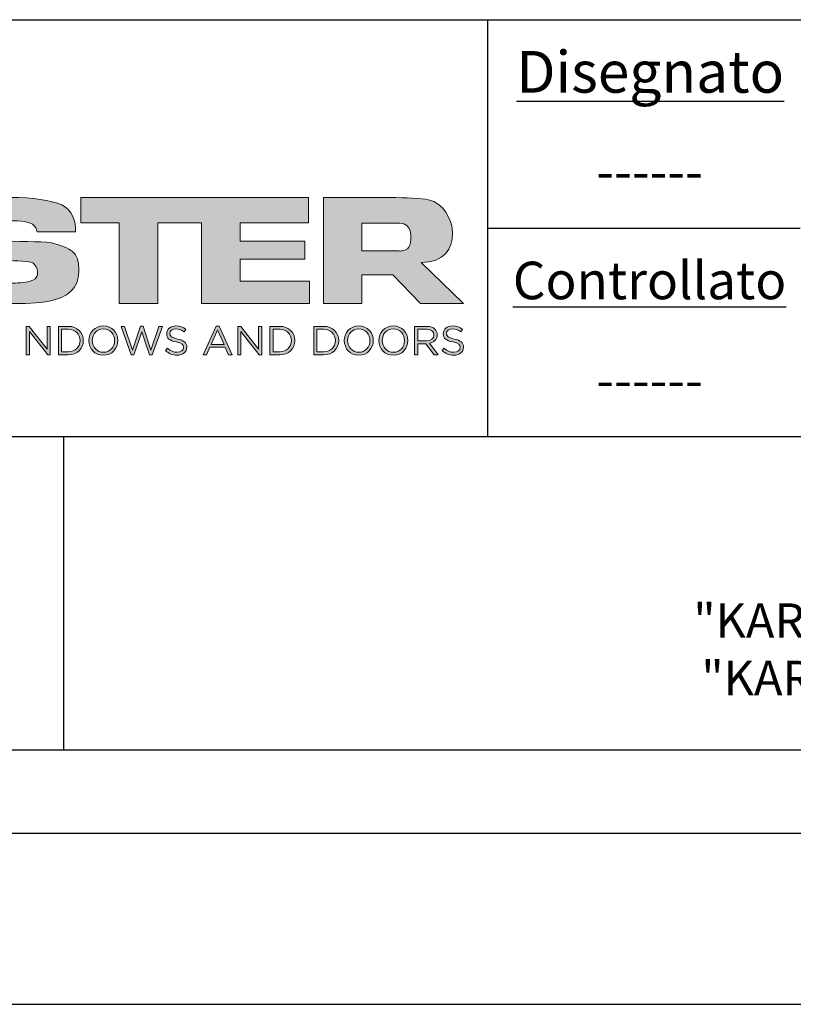
# Model space of a CAD drawing. Units: millimetres. Extents: x 0 to 420, y -10 to 297.
# Drawn here: x 248 to 286, y 0 to 47 of the extents above; entities that cross this region are included whole.
import ezdxf

# ---------------------------------------------------------------- set-up
doc = ezdxf.new("R2010")
doc.units = ezdxf.units.MM
doc.header["$LTSCALE"] = 23.1
doc.layers.get('0').update_dxf_attribs({"linetype": 'CONTINUOUS'})
doc.layers.add('blu_bianco', color=255, linetype='CONTINUOUS')
doc.styles.add('DAVIDE', font='arial.ttf', dxfattribs={"height": 2.5})

# ---------------------------------------------------------------- blocks, each defined once
blk = doc.blocks.new('nuovologoMaster_bianco_schede_archiviodwg')
at = {"layer": 'blu_bianco'}
h = blk.add_hatch(color=256, dxfattribs=at)
h.dxf.hatch_style = 1
edge = h.paths.add_edge_path()
edge.add_spline(control_points=[(13.624, 16.074), (13.425, 16.293), (13.17, 16.376), (12.726, 16.523), (12.285, 16.672), (11.305, 16.598), (10.275, 16.67), (9.132, 16.749), (9.348, 17.274), (9.484, 17.431), (9.667, 17.641), (10.199, 17.621), (10.471, 17.626), (11.792, 17.653), (11.792, 17.326), (11.851, 17.102), (11.851, 17.102), (13.694, 17.102), (13.694, 17.102), (13.731, 17.597), (13.546, 18.148), (13.037, 18.384), (12.531, 18.621), (11.591, 18.742), (10.625, 18.742), (9.837, 18.742), (8.836, 18.662), (8.381, 18.535), (7.56, 18.308), (7.409, 17.542), (7.409, 17.287), (7.409, 16.897), (7.355, 16.433), (7.768, 16.131), (8.343, 15.771), (9.239, 15.752), (10.264, 15.723), (10.896, 15.705), (11.471, 15.707), (11.643, 15.604), (11.886, 15.478), (12.033, 14.932), (11.643, 14.774), (11.34, 14.658), (11.023, 14.642), (10.69, 14.642), (10.243, 14.642), (9.65, 14.674), (9.408, 14.876), (9.261, 15), (9.23, 15.035), (9.182, 15.273), (9.182, 15.273), (7.361, 15.273), (7.361, 15.273), (7.361, 15.273), (5.977, 18.739), (5.977, 18.739), (5.977, 18.739), (3.491, 18.739), (3.491, 18.739), (3.491, 18.739), (1.876, 14.979), (1.876, 14.979), (1.876, 14.979), (1.876, 18.739), (1.876, 18.739), (1.876, 18.739), (0.159, 18.739), (0.159, 18.739), (0.159, 18.739), (-2.313, 16.247), (-2.313, 16.247), (-2.313, 16.247), (-2.328, 18.739), (-2.328, 18.739), (-2.328, 18.739), (-4.096, 18.739), (-4.096, 18.739), (-4.096, 18.739), (-9.044, 13.666), (-9.044, 13.666), (-9.044, 13.666), (-7.172, 13.666), (-7.172, 13.666), (-7.172, 13.666), (-4.096, 16.785), (-4.096, 16.785), (-4.096, 16.785), (-4.096, 13.666), (-4.096, 13.666), (-4.096, 13.666), (-2.968, 13.666), (-2.968, 13.666), (-2.968, 13.666), (0.159, 16.785), (0.159, 16.785), (0.159, 16.785), (0.159, 13.666), (0.159, 13.666), (0.159, 13.666), (1.313, 13.666), (1.313, 13.666), (1.313, 13.666), (1.876, 13.666), (1.876, 13.666), (1.876, 13.666), (3.235, 13.666), (3.235, 13.666), (3.235, 13.666), (3.58, 14.512), (3.58, 14.512), (3.58, 14.512), (5.881, 14.512), (5.881, 14.512), (5.881, 14.512), (6.22, 13.666), (6.22, 13.666), (6.22, 13.666), (9.579, 13.661), (10.763, 13.663), (11.496, 13.663), (12.143, 13.69), (12.624, 13.827), (13.106, 13.967), (13.268, 14.047), (13.537, 14.316), (13.805, 14.585), (13.85, 14.963), (13.85, 15.283), (13.85, 15.554), (13.828, 15.854), (13.624, 16.074)], knot_values=[0, 0, 0, 0, 1, 1, 1, 2, 2, 2, 3, 3, 3, 4, 4, 4, 5, 5, 5, 6, 6, 6, 7, 7, 7, 8, 8, 8, 9, 9, 9, 10, 10, 10, 11, 11, 11, 12, 12, 12, 13, 13, 13, 14, 14, 14, 15, 15, 15, 16, 16, 16, 17, 17, 17, 18, 18, 18, 19, 19, 19, 20, 20, 20, 21, 21, 21, 22, 22, 22, 23, 23, 23, 24, 24, 24, 25, 25, 25, 26, 26, 26, 27, 27, 27, 28, 28, 28, 29, 29, 29, 30, 30, 30, 31, 31, 31, 32, 32, 32, 33, 33, 33, 34, 34, 34, 35, 35, 35, 36, 36, 36, 37, 37, 37, 38, 38, 38, 39, 39, 39, 40, 40, 40, 41, 41, 41, 42, 42, 42, 43, 43, 43, 44, 44, 44, 44], degree=3, periodic=0)
h.paths.add_polyline_path([(3.899, 15.398), (4.705, 17.595), (5.525, 15.398)], flags=16)
h = blk.add_hatch(color=256, dxfattribs=at)
h.dxf.hatch_style = 1
h.paths.add_polyline_path([(15.784, 13.666), (15.784, 17.534), (13.944, 17.534), (13.944, 18.74), (19.732, 18.74), (20.057, 18.74), (24.867, 18.74), (24.867, 17.534), (21.586, 17.534), (21.586, 16.654), (24.687, 16.654), (24.687, 15.793), (21.586, 15.793), (21.586, 14.733), (24.907, 14.733), (24.907, 13.666), (19.732, 13.666), (19.732, 17.534), (17.644, 17.534), (17.644, 13.666)])
h = blk.add_hatch(color=256, dxfattribs=at)
h.dxf.hatch_style = 1
edge = h.paths.add_edge_path()
edge.add_spline(control_points=[(30.269, 15.633), (32.438, 15.603), (31.995, 18.359), (30.622, 18.627), (30.262, 18.709), (29.556, 18.74), (28.759, 18.74), (28.759, 18.74), (25.587, 18.74), (25.587, 18.74), (25.587, 18.74), (25.587, 13.666), (25.587, 13.666), (25.587, 13.666), (27.428, 13.666), (27.428, 13.666), (27.428, 13.666), (27.428, 15.033), (27.428, 15.033), (27.428, 15.033), (28.908, 15.033), (28.908, 15.033), (28.908, 15.033), (30.229, 13.666), (30.229, 13.666), (30.229, 13.666), (32.297, 13.666), (32.297, 13.666), (32.297, 13.666), (30.269, 15.633), (30.269, 15.633)], knot_values=[0, 0, 0, 0, 1, 1, 1, 2, 2, 2, 3, 3, 3, 4, 4, 4, 5, 5, 5, 6, 6, 6, 7, 7, 7, 8, 8, 8, 9, 9, 9, 10, 10, 10, 10], degree=3, periodic=0)
edge = h.paths.add_edge_path(flags=16)
edge.add_spline(control_points=[(29.72, 16.455), (29.635, 16.155), (29.219, 16.179), (29.219, 16.179), (29.219, 16.179), (27.419, 16.179), (27.419, 16.179), (27.419, 16.179), (27.419, 17.51), (27.419, 17.51), (27.419, 17.51), (29.23, 17.51), (29.23, 17.51), (29.889, 17.51), (29.806, 16.754), (29.72, 16.455)], knot_values=[0, 0, 0, 0, 1, 1, 1, 2, 2, 2, 3, 3, 3, 4, 4, 4, 5, 5, 5, 5], degree=3, periodic=0)
h = blk.add_hatch(color=256, dxfattribs=at)
h.dxf.hatch_style = 1
h.paths.add_polyline_path([(11.333, 12.567), (11.477, 12.567), (12.336, 11.474), (12.336, 12.567), (12.486, 12.567), (12.486, 11.204), (12.364, 11.204), (11.483, 12.321), (11.483, 11.204), (11.333, 11.204)])
h = blk.add_hatch(color=256, dxfattribs=at)
h.dxf.hatch_style = 1
edge = h.paths.add_edge_path()
edge.add_spline(control_points=[(12.873, 12.567), (12.873, 12.567), (13.346, 12.567), (13.346, 12.567), (13.774, 12.567), (14.07, 12.273), (14.07, 11.889), (14.07, 11.889), (14.07, 11.885), (14.07, 11.885), (14.07, 11.501), (13.774, 11.204), (13.346, 11.204), (13.346, 11.204), (12.873, 11.204), (12.873, 11.204), (12.873, 11.204), (12.873, 12.567), (12.873, 12.567)], knot_values=[0, 0, 0, 0, 1, 1, 1, 2, 2, 2, 3, 3, 3, 4, 4, 4, 5, 5, 5, 6, 6, 6, 6], degree=3, periodic=0)
edge = h.paths.add_edge_path(flags=16)
edge.add_spline(control_points=[(13.027, 12.425), (13.027, 12.425), (13.027, 11.346), (13.027, 11.346), (13.027, 11.346), (13.346, 11.346), (13.346, 11.346), (13.691, 11.346), (13.911, 11.579), (13.911, 11.881), (13.911, 11.881), (13.911, 11.885), (13.911, 11.885), (13.911, 12.187), (13.691, 12.425), (13.346, 12.425), (13.346, 12.425), (13.027, 12.425), (13.027, 12.425)], knot_values=[0, 0, 0, 0, 1, 1, 1, 2, 2, 2, 3, 3, 3, 4, 4, 4, 5, 5, 5, 6, 6, 6, 6], degree=3, periodic=0)
h = blk.add_hatch(color=256, dxfattribs=at)
h.dxf.hatch_style = 1
edge = h.paths.add_edge_path()
edge.add_spline(control_points=[(14.336, 11.881), (14.336, 11.881), (14.336, 11.885), (14.336, 11.885), (14.336, 12.261), (14.618, 12.59), (15.033, 12.59), (15.448, 12.59), (15.727, 12.265), (15.727, 11.889), (15.727, 11.889), (15.727, 11.885), (15.727, 11.885), (15.727, 11.509), (15.444, 11.18), (15.029, 11.18), (14.615, 11.18), (14.336, 11.505), (14.336, 11.881)], knot_values=[0, 0, 0, 0, 1, 1, 1, 2, 2, 2, 3, 3, 3, 4, 4, 4, 5, 5, 5, 6, 6, 6, 6], degree=3, periodic=0)
edge = h.paths.add_edge_path(flags=16)
edge.add_spline(control_points=[(15.567, 11.881), (15.567, 11.881), (15.567, 11.885), (15.567, 11.885), (15.567, 12.195), (15.341, 12.448), (15.029, 12.448), (14.718, 12.448), (14.496, 12.199), (14.496, 11.889), (14.496, 11.889), (14.496, 11.885), (14.496, 11.885), (14.496, 11.575), (14.722, 11.322), (15.033, 11.322), (15.345, 11.322), (15.567, 11.572), (15.567, 11.881)], knot_values=[0, 0, 0, 0, 1, 1, 1, 2, 2, 2, 3, 3, 3, 4, 4, 4, 5, 5, 5, 6, 6, 6, 6], degree=3, periodic=0)
h = blk.add_hatch(color=256, dxfattribs=at)
h.dxf.hatch_style = 1
h.paths.add_polyline_path([(15.877, 12.567), (16.045, 12.567), (16.434, 11.431), (16.808, 12.571), (16.935, 12.571), (17.309, 11.431), (17.698, 12.567), (17.86, 12.567), (17.373, 11.194), (17.242, 11.194), (16.869, 12.3), (16.493, 11.194), (16.364, 11.194)])
h = blk.add_hatch(color=256, dxfattribs=at)
h.dxf.hatch_style = 1
edge = h.paths.add_edge_path()
edge.add_spline(control_points=[(18.011, 11.402), (18.011, 11.402), (18.106, 11.515), (18.106, 11.515), (18.249, 11.386), (18.385, 11.322), (18.574, 11.322), (18.757, 11.322), (18.878, 11.42), (18.878, 11.554), (18.878, 11.554), (18.878, 11.558), (18.878, 11.558), (18.878, 11.684), (18.809, 11.757), (18.523, 11.817), (18.21, 11.885), (18.066, 11.986), (18.066, 12.21), (18.066, 12.21), (18.066, 12.214), (18.066, 12.214), (18.066, 12.428), (18.254, 12.586), (18.513, 12.586), (18.712, 12.586), (18.854, 12.53), (18.992, 12.419), (18.992, 12.419), (18.903, 12.3), (18.903, 12.3), (18.776, 12.403), (18.65, 12.448), (18.51, 12.448), (18.332, 12.448), (18.219, 12.351), (18.219, 12.228), (18.219, 12.228), (18.219, 12.224), (18.219, 12.224), (18.219, 12.095), (18.289, 12.023), (18.589, 11.959), (18.893, 11.893), (19.033, 11.782), (19.033, 11.573), (19.033, 11.573), (19.033, 11.57), (19.033, 11.57), (19.033, 11.336), (18.838, 11.184), (18.568, 11.184), (18.352, 11.184), (18.174, 11.256), (18.011, 11.402)], knot_values=[0, 0, 0, 0, 1, 1, 1, 2, 2, 2, 3, 3, 3, 4, 4, 4, 5, 5, 5, 6, 6, 6, 7, 7, 7, 8, 8, 8, 9, 9, 9, 10, 10, 10, 11, 11, 11, 12, 12, 12, 13, 13, 13, 14, 14, 14, 15, 15, 15, 16, 16, 16, 17, 17, 17, 18, 18, 18, 18], degree=3, periodic=0)
h = blk.add_hatch(color=256, dxfattribs=at)
h.dxf.hatch_style = 1
h.paths.add_polyline_path([(20.436, 12.576), (20.581, 12.576), (21.202, 11.203), (21.036, 11.203), (20.876, 11.564), (20.135, 11.564), (19.973, 11.203), (19.815, 11.203)])
h.paths.add_polyline_path([(20.816, 11.704), (20.507, 12.397), (20.195, 11.704)], flags=16)
h = blk.add_hatch(color=256, dxfattribs=at)
h.dxf.hatch_style = 1
h.paths.add_polyline_path([(21.471, 12.567), (21.615, 12.567), (22.474, 11.474), (22.474, 12.567), (22.624, 12.567), (22.624, 11.204), (22.502, 11.204), (21.621, 12.321), (21.621, 11.204), (21.471, 11.204)])
h = blk.add_hatch(color=256, dxfattribs=at)
h.dxf.hatch_style = 1
edge = h.paths.add_edge_path()
edge.add_spline(control_points=[(23.011, 12.567), (23.011, 12.567), (23.484, 12.567), (23.484, 12.567), (23.912, 12.567), (24.208, 12.273), (24.208, 11.889), (24.208, 11.889), (24.208, 11.885), (24.208, 11.885), (24.208, 11.501), (23.912, 11.204), (23.484, 11.204), (23.484, 11.204), (23.011, 11.204), (23.011, 11.204), (23.011, 11.204), (23.011, 12.567), (23.011, 12.567)], knot_values=[0, 0, 0, 0, 1, 1, 1, 2, 2, 2, 3, 3, 3, 4, 4, 4, 5, 5, 5, 6, 6, 6, 6], degree=3, periodic=0)
edge = h.paths.add_edge_path(flags=16)
edge.add_spline(control_points=[(23.164, 12.425), (23.164, 12.425), (23.164, 11.346), (23.164, 11.346), (23.164, 11.346), (23.484, 11.346), (23.484, 11.346), (23.828, 11.346), (24.049, 11.579), (24.049, 11.881), (24.049, 11.881), (24.049, 11.885), (24.049, 11.885), (24.049, 12.187), (23.828, 12.425), (23.484, 12.425), (23.484, 12.425), (23.164, 12.425), (23.164, 12.425)], knot_values=[0, 0, 0, 0, 1, 1, 1, 2, 2, 2, 3, 3, 3, 4, 4, 4, 5, 5, 5, 6, 6, 6, 6], degree=3, periodic=0)
h = blk.add_hatch(color=256, dxfattribs=at)
h.dxf.hatch_style = 1
edge = h.paths.add_edge_path()
edge.add_spline(control_points=[(25.119, 12.567), (25.119, 12.567), (25.592, 12.567), (25.592, 12.567), (26.02, 12.567), (26.316, 12.273), (26.316, 11.889), (26.316, 11.889), (26.316, 11.885), (26.316, 11.885), (26.316, 11.501), (26.02, 11.204), (25.592, 11.204), (25.592, 11.204), (25.119, 11.204), (25.119, 11.204), (25.119, 11.204), (25.119, 12.567), (25.119, 12.567)], knot_values=[0, 0, 0, 0, 1, 1, 1, 2, 2, 2, 3, 3, 3, 4, 4, 4, 5, 5, 5, 6, 6, 6, 6], degree=3, periodic=0)
edge = h.paths.add_edge_path(flags=16)
edge.add_spline(control_points=[(25.273, 12.425), (25.273, 12.425), (25.273, 11.346), (25.273, 11.346), (25.273, 11.346), (25.592, 11.346), (25.592, 11.346), (25.937, 11.346), (26.157, 11.579), (26.157, 11.881), (26.157, 11.881), (26.157, 11.885), (26.157, 11.885), (26.157, 12.187), (25.937, 12.425), (25.592, 12.425), (25.592, 12.425), (25.273, 12.425), (25.273, 12.425)], knot_values=[0, 0, 0, 0, 1, 1, 1, 2, 2, 2, 3, 3, 3, 4, 4, 4, 5, 5, 5, 6, 6, 6, 6], degree=3, periodic=0)
h = blk.add_hatch(color=256, dxfattribs=at)
h.dxf.hatch_style = 1
edge = h.paths.add_edge_path()
edge.add_spline(control_points=[(26.582, 11.881), (26.582, 11.881), (26.582, 11.885), (26.582, 11.885), (26.582, 12.261), (26.865, 12.59), (27.279, 12.59), (27.694, 12.59), (27.973, 12.265), (27.973, 11.889), (27.973, 11.889), (27.973, 11.885), (27.973, 11.885), (27.973, 11.509), (27.69, 11.18), (27.275, 11.18), (26.861, 11.18), (26.582, 11.505), (26.582, 11.881)], knot_values=[0, 0, 0, 0, 1, 1, 1, 2, 2, 2, 3, 3, 3, 4, 4, 4, 5, 5, 5, 6, 6, 6, 6], degree=3, periodic=0)
edge = h.paths.add_edge_path(flags=16)
edge.add_spline(control_points=[(27.813, 11.881), (27.813, 11.881), (27.813, 11.885), (27.813, 11.885), (27.813, 12.195), (27.587, 12.448), (27.275, 12.448), (26.964, 12.448), (26.742, 12.199), (26.742, 11.889), (26.742, 11.889), (26.742, 11.885), (26.742, 11.885), (26.742, 11.575), (26.968, 11.322), (27.279, 11.322), (27.591, 11.322), (27.813, 11.572), (27.813, 11.881)], knot_values=[0, 0, 0, 0, 1, 1, 1, 2, 2, 2, 3, 3, 3, 4, 4, 4, 5, 5, 5, 6, 6, 6, 6], degree=3, periodic=0)
h = blk.add_hatch(color=256, dxfattribs=at)
h.dxf.hatch_style = 1
edge = h.paths.add_edge_path()
edge.add_spline(control_points=[(28.238, 11.881), (28.238, 11.881), (28.238, 11.885), (28.238, 11.885), (28.238, 12.261), (28.521, 12.59), (28.936, 12.59), (29.35, 12.59), (29.629, 12.265), (29.629, 11.889), (29.629, 11.889), (29.629, 11.885), (29.629, 11.885), (29.629, 11.509), (29.346, 11.18), (28.932, 11.18), (28.517, 11.18), (28.238, 11.505), (28.238, 11.881)], knot_values=[0, 0, 0, 0, 1, 1, 1, 2, 2, 2, 3, 3, 3, 4, 4, 4, 5, 5, 5, 6, 6, 6, 6], degree=3, periodic=0)
edge = h.paths.add_edge_path(flags=16)
edge.add_spline(control_points=[(29.469, 11.881), (29.469, 11.881), (29.469, 11.885), (29.469, 11.885), (29.469, 12.195), (29.243, 12.448), (28.932, 12.448), (28.62, 12.448), (28.398, 12.199), (28.398, 11.889), (28.398, 11.889), (28.398, 11.885), (28.398, 11.885), (28.398, 11.575), (28.624, 11.322), (28.936, 11.322), (29.247, 11.322), (29.469, 11.572), (29.469, 11.881)], knot_values=[0, 0, 0, 0, 1, 1, 1, 2, 2, 2, 3, 3, 3, 4, 4, 4, 5, 5, 5, 6, 6, 6, 6], degree=3, periodic=0)
h = blk.add_hatch(color=256, dxfattribs=at)
h.dxf.hatch_style = 1
edge = h.paths.add_edge_path()
edge.add_spline(control_points=[(29.955, 12.567), (29.955, 12.567), (30.541, 12.567), (30.541, 12.567), (30.709, 12.567), (30.843, 12.516), (30.929, 12.43), (30.995, 12.364), (31.034, 12.269), (31.034, 12.162), (31.034, 12.162), (31.034, 12.158), (31.034, 12.158), (31.034, 11.932), (30.878, 11.799), (30.664, 11.76), (30.664, 11.76), (31.083, 11.204), (31.083, 11.204), (31.083, 11.204), (30.894, 11.204), (30.894, 11.204), (30.894, 11.204), (30.498, 11.733), (30.498, 11.733), (30.498, 11.733), (30.109, 11.733), (30.109, 11.733), (30.109, 11.733), (30.109, 11.204), (30.109, 11.204), (30.109, 11.204), (29.955, 11.204), (29.955, 11.204), (29.955, 11.204), (29.955, 12.567), (29.955, 12.567)], knot_values=[0, 0, 0, 0, 1, 1, 1, 2, 2, 2, 3, 3, 3, 4, 4, 4, 5, 5, 5, 6, 6, 6, 7, 7, 7, 8, 8, 8, 9, 9, 9, 10, 10, 10, 11, 11, 11, 12, 12, 12, 12], degree=3, periodic=0)
edge = h.paths.add_edge_path(flags=16)
edge.add_spline(control_points=[(30.528, 11.871), (30.732, 11.871), (30.878, 11.977), (30.878, 12.152), (30.878, 12.152), (30.878, 12.156), (30.878, 12.156), (30.878, 12.323), (30.75, 12.425), (30.53, 12.425), (30.53, 12.425), (30.109, 12.425), (30.109, 12.425), (30.109, 12.425), (30.109, 11.871), (30.109, 11.871), (30.109, 11.871), (30.528, 11.871), (30.528, 11.871)], knot_values=[0, 0, 0, 0, 1, 1, 1, 2, 2, 2, 3, 3, 3, 4, 4, 4, 5, 5, 5, 6, 6, 6, 6], degree=3, periodic=0)
h = blk.add_hatch(color=256, dxfattribs=at)
h.dxf.hatch_style = 1
edge = h.paths.add_edge_path()
edge.add_spline(control_points=[(31.274, 11.402), (31.274, 11.402), (31.37, 11.515), (31.37, 11.515), (31.512, 11.386), (31.648, 11.322), (31.837, 11.322), (32.02, 11.322), (32.141, 11.42), (32.141, 11.554), (32.141, 11.554), (32.141, 11.558), (32.141, 11.558), (32.141, 11.684), (32.073, 11.757), (31.786, 11.817), (31.473, 11.885), (31.329, 11.986), (31.329, 12.21), (31.329, 12.21), (31.329, 12.214), (31.329, 12.214), (31.329, 12.428), (31.518, 12.586), (31.777, 12.586), (31.975, 12.586), (32.118, 12.53), (32.256, 12.419), (32.256, 12.419), (32.166, 12.3), (32.166, 12.3), (32.04, 12.403), (31.913, 12.448), (31.773, 12.448), (31.596, 12.448), (31.483, 12.351), (31.483, 12.228), (31.483, 12.228), (31.483, 12.224), (31.483, 12.224), (31.483, 12.095), (31.553, 12.023), (31.853, 11.959), (32.156, 11.893), (32.297, 11.782), (32.297, 11.573), (32.297, 11.573), (32.297, 11.57), (32.297, 11.57), (32.297, 11.336), (32.102, 11.184), (31.831, 11.184), (31.615, 11.184), (31.438, 11.256), (31.274, 11.402)], knot_values=[0, 0, 0, 0, 1, 1, 1, 2, 2, 2, 3, 3, 3, 4, 4, 4, 5, 5, 5, 6, 6, 6, 7, 7, 7, 8, 8, 8, 9, 9, 9, 10, 10, 10, 11, 11, 11, 12, 12, 12, 13, 13, 13, 14, 14, 14, 15, 15, 15, 16, 16, 16, 17, 17, 17, 18, 18, 18, 18], degree=3, periodic=0)
for p, q in [((-16.556, 27.267), (33.444, 27.267)), ((33.444, 27.267), (33.444, 7.267)), ((33.444, 7.267), (-16.556, 7.267))]:
    blk.add_line(p, q)
at = {"layer": 'blu_bianco', "lineweight": 9}
for points in [[(15.784, 13.666), (15.784, 17.534), (13.944, 17.534), (13.944, 18.74), (19.732, 18.74), (20.057, 18.74), (24.867, 18.74), (24.867, 17.534), (21.586, 17.534), (21.586, 16.654), (24.687, 16.654), (24.687, 15.793), (21.586, 15.793), (21.586, 14.733), (24.907, 14.733), (24.907, 13.666), (19.732, 13.666), (19.732, 17.534), (17.644, 17.534), (17.644, 13.666), (15.784, 13.666)], [(11.333, 12.567), (11.477, 12.567), (12.336, 11.474), (12.336, 12.567), (12.486, 12.567), (12.486, 11.204), (12.364, 11.204), (11.483, 12.321), (11.483, 11.204), (11.333, 11.204), (11.333, 12.567)], [(15.877, 12.567), (16.045, 12.567), (16.434, 11.431), (16.808, 12.571), (16.935, 12.571), (17.309, 11.431), (17.698, 12.567), (17.86, 12.567), (17.373, 11.194), (17.242, 11.194), (16.869, 12.3), (16.493, 11.194), (16.364, 11.194), (15.877, 12.567)], [(20.436, 12.576), (20.581, 12.576), (21.202, 11.203), (21.036, 11.203), (20.876, 11.564), (20.135, 11.564), (19.973, 11.203), (19.815, 11.203), (20.436, 12.576)], [(20.816, 11.704), (20.507, 12.397), (20.195, 11.704), (20.816, 11.704)], [(21.471, 12.567), (21.615, 12.567), (22.474, 11.474), (22.474, 12.567), (22.624, 12.567), (22.624, 11.204), (22.502, 11.204), (21.621, 12.321), (21.621, 11.204), (21.471, 11.204), (21.471, 12.567)]]:
    blk.add_lwpolyline(points, dxfattribs=at)
for points, knots in [([(13.624, 16.074), (13.425, 16.293), (13.17, 16.376), (12.726, 16.523), (12.285, 16.672), (11.305, 16.598), (10.275, 16.67), (9.132, 16.749), (9.348, 17.274), (9.484, 17.431), (9.667, 17.641), (10.199, 17.621), (10.471, 17.626), (11.792, 17.653), (11.792, 17.326), (11.851, 17.102), (11.851, 17.102), (13.694, 17.102), (13.694, 17.102), (13.731, 17.597), (13.546, 18.148), (13.037, 18.384), (12.531, 18.621), (11.591, 18.742), (10.625, 18.742), (9.837, 18.742), (8.836, 18.662), (8.381, 18.535), (7.56, 18.308), (7.409, 17.542), (7.409, 17.287), (7.409, 16.897), (7.355, 16.433), (7.768, 16.131), (8.343, 15.771), (9.239, 15.752), (10.264, 15.723), (10.896, 15.705), (11.471, 15.707), (11.643, 15.604), (11.886, 15.478), (12.033, 14.932), (11.643, 14.774), (11.34, 14.658), (11.023, 14.642), (10.69, 14.642), (10.243, 14.642), (9.65, 14.674), (9.408, 14.876), (9.261, 15), (9.23, 15.035), (9.182, 15.273), (9.182, 15.273), (7.361, 15.273), (7.361, 15.273), (7.361, 15.273), (5.977, 18.739), (5.977, 18.739), (5.977, 18.739), (3.491, 18.739), (3.491, 18.739), (3.491, 18.739), (1.876, 14.979), (1.876, 14.979), (1.876, 14.979), (1.876, 18.739), (1.876, 18.739), (1.876, 18.739), (0.159, 18.739), (0.159, 18.739), (0.159, 18.739), (-2.313, 16.247), (-2.313, 16.247), (-2.313, 16.247), (-2.328, 18.739), (-2.328, 18.739), (-2.328, 18.739), (-4.096, 18.739), (-4.096, 18.739), (-4.096, 18.739), (-9.044, 13.666), (-9.044, 13.666), (-9.044, 13.666), (-7.172, 13.666), (-7.172, 13.666), (-7.172, 13.666), (-4.096, 16.785), (-4.096, 16.785), (-4.096, 16.785), (-4.096, 13.666), (-4.096, 13.666), (-4.096, 13.666), (-2.968, 13.666), (-2.968, 13.666), (-2.968, 13.666), (0.159, 16.785), (0.159, 16.785), (0.159, 16.785), (0.159, 13.666), (0.159, 13.666), (0.159, 13.666), (1.313, 13.666), (1.313, 13.666), (1.313, 13.666), (1.876, 13.666), (1.876, 13.666), (1.876, 13.666), (3.235, 13.666), (3.235, 13.666), (3.235, 13.666), (3.58, 14.512), (3.58, 14.512), (3.58, 14.512), (5.881, 14.512), (5.881, 14.512), (5.881, 14.512), (6.22, 13.666), (6.22, 13.666), (6.22, 13.666), (9.579, 13.661), (10.763, 13.663), (11.496, 13.663), (12.143, 13.69), (12.624, 13.827), (13.106, 13.967), (13.268, 14.047), (13.537, 14.316), (13.805, 14.585), (13.85, 14.963), (13.85, 15.283), (13.85, 15.554), (13.828, 15.854), (13.624, 16.074)], [0, 0, 0, 0, 1, 1, 1, 2, 2, 2, 3, 3, 3, 4, 4, 4, 5, 5, 5, 6, 6, 6, 7, 7, 7, 8, 8, 8, 9, 9, 9, 10, 10, 10, 11, 11, 11, 12, 12, 12, 13, 13, 13, 14, 14, 14, 15, 15, 15, 16, 16, 16, 17, 17, 17, 18, 18, 18, 19, 19, 19, 20, 20, 20, 21, 21, 21, 22, 22, 22, 23, 23, 23, 24, 24, 24, 25, 25, 25, 26, 26, 26, 27, 27, 27, 28, 28, 28, 29, 29, 29, 30, 30, 30, 31, 31, 31, 32, 32, 32, 33, 33, 33, 34, 34, 34, 35, 35, 35, 36, 36, 36, 37, 37, 37, 38, 38, 38, 39, 39, 39, 40, 40, 40, 41, 41, 41, 42, 42, 42, 43, 43, 43, 44, 44, 44, 44]), ([(30.269, 15.633), (32.438, 15.603), (31.995, 18.359), (30.622, 18.627), (30.262, 18.709), (29.556, 18.74), (28.759, 18.74), (28.759, 18.74), (25.587, 18.74), (25.587, 18.74), (25.587, 18.74), (25.587, 13.666), (25.587, 13.666), (25.587, 13.666), (27.428, 13.666), (27.428, 13.666), (27.428, 13.666), (27.428, 15.033), (27.428, 15.033), (27.428, 15.033), (28.908, 15.033), (28.908, 15.033), (28.908, 15.033), (30.229, 13.666), (30.229, 13.666), (30.229, 13.666), (32.297, 13.666), (32.297, 13.666), (32.297, 13.666), (30.269, 15.633), (30.269, 15.633)], [0, 0, 0, 0, 1, 1, 1, 2, 2, 2, 3, 3, 3, 4, 4, 4, 5, 5, 5, 6, 6, 6, 7, 7, 7, 8, 8, 8, 9, 9, 9, 10, 10, 10, 10]), ([(29.72, 16.455), (29.635, 16.155), (29.219, 16.179), (29.219, 16.179), (29.219, 16.179), (27.419, 16.179), (27.419, 16.179), (27.419, 16.179), (27.419, 17.51), (27.419, 17.51), (27.419, 17.51), (29.23, 17.51), (29.23, 17.51), (29.889, 17.51), (29.806, 16.754), (29.72, 16.455)], [0, 0, 0, 0, 1, 1, 1, 2, 2, 2, 3, 3, 3, 4, 4, 4, 5, 5, 5, 5]), ([(12.873, 12.567), (12.873, 12.567), (13.346, 12.567), (13.346, 12.567), (13.774, 12.567), (14.07, 12.273), (14.07, 11.889), (14.07, 11.889), (14.07, 11.885), (14.07, 11.885), (14.07, 11.501), (13.774, 11.204), (13.346, 11.204), (13.346, 11.204), (12.873, 11.204), (12.873, 11.204), (12.873, 11.204), (12.873, 12.567), (12.873, 12.567)], [0, 0, 0, 0, 1, 1, 1, 2, 2, 2, 3, 3, 3, 4, 4, 4, 5, 5, 5, 6, 6, 6, 6]), ([(13.027, 12.425), (13.027, 12.425), (13.027, 11.346), (13.027, 11.346), (13.027, 11.346), (13.346, 11.346), (13.346, 11.346), (13.691, 11.346), (13.911, 11.579), (13.911, 11.881), (13.911, 11.881), (13.911, 11.885), (13.911, 11.885), (13.911, 12.187), (13.691, 12.425), (13.346, 12.425), (13.346, 12.425), (13.027, 12.425), (13.027, 12.425)], [0, 0, 0, 0, 1, 1, 1, 2, 2, 2, 3, 3, 3, 4, 4, 4, 5, 5, 5, 6, 6, 6, 6]), ([(14.336, 11.881), (14.336, 11.881), (14.336, 11.885), (14.336, 11.885), (14.336, 12.261), (14.618, 12.59), (15.033, 12.59), (15.448, 12.59), (15.727, 12.265), (15.727, 11.889), (15.727, 11.889), (15.727, 11.885), (15.727, 11.885), (15.727, 11.509), (15.444, 11.18), (15.029, 11.18), (14.615, 11.18), (14.336, 11.505), (14.336, 11.881)], [0, 0, 0, 0, 1, 1, 1, 2, 2, 2, 3, 3, 3, 4, 4, 4, 5, 5, 5, 6, 6, 6, 6]), ([(15.567, 11.881), (15.567, 11.881), (15.567, 11.885), (15.567, 11.885), (15.567, 12.195), (15.341, 12.448), (15.029, 12.448), (14.718, 12.448), (14.496, 12.199), (14.496, 11.889), (14.496, 11.889), (14.496, 11.885), (14.496, 11.885), (14.496, 11.575), (14.722, 11.322), (15.033, 11.322), (15.345, 11.322), (15.567, 11.572), (15.567, 11.881)], [0, 0, 0, 0, 1, 1, 1, 2, 2, 2, 3, 3, 3, 4, 4, 4, 5, 5, 5, 6, 6, 6, 6]), ([(18.011, 11.402), (18.011, 11.402), (18.106, 11.515), (18.106, 11.515), (18.249, 11.386), (18.385, 11.322), (18.574, 11.322), (18.757, 11.322), (18.878, 11.42), (18.878, 11.554), (18.878, 11.554), (18.878, 11.558), (18.878, 11.558), (18.878, 11.684), (18.809, 11.757), (18.523, 11.817), (18.21, 11.885), (18.066, 11.986), (18.066, 12.21), (18.066, 12.21), (18.066, 12.214), (18.066, 12.214), (18.066, 12.428), (18.254, 12.586), (18.513, 12.586), (18.712, 12.586), (18.854, 12.53), (18.992, 12.419), (18.992, 12.419), (18.903, 12.3), (18.903, 12.3), (18.776, 12.403), (18.65, 12.448), (18.51, 12.448), (18.332, 12.448), (18.219, 12.351), (18.219, 12.228), (18.219, 12.228), (18.219, 12.224), (18.219, 12.224), (18.219, 12.095), (18.289, 12.023), (18.589, 11.959), (18.893, 11.893), (19.033, 11.782), (19.033, 11.573), (19.033, 11.573), (19.033, 11.57), (19.033, 11.57), (19.033, 11.336), (18.838, 11.184), (18.568, 11.184), (18.352, 11.184), (18.174, 11.256), (18.011, 11.402)], [0, 0, 0, 0, 1, 1, 1, 2, 2, 2, 3, 3, 3, 4, 4, 4, 5, 5, 5, 6, 6, 6, 7, 7, 7, 8, 8, 8, 9, 9, 9, 10, 10, 10, 11, 11, 11, 12, 12, 12, 13, 13, 13, 14, 14, 14, 15, 15, 15, 16, 16, 16, 17, 17, 17, 18, 18, 18, 18]), ([(23.011, 12.567), (23.011, 12.567), (23.484, 12.567), (23.484, 12.567), (23.912, 12.567), (24.208, 12.273), (24.208, 11.889), (24.208, 11.889), (24.208, 11.885), (24.208, 11.885), (24.208, 11.501), (23.912, 11.204), (23.484, 11.204), (23.484, 11.204), (23.011, 11.204), (23.011, 11.204), (23.011, 11.204), (23.011, 12.567), (23.011, 12.567)], [0, 0, 0, 0, 1, 1, 1, 2, 2, 2, 3, 3, 3, 4, 4, 4, 5, 5, 5, 6, 6, 6, 6]), ([(23.164, 12.425), (23.164, 12.425), (23.164, 11.346), (23.164, 11.346), (23.164, 11.346), (23.484, 11.346), (23.484, 11.346), (23.828, 11.346), (24.049, 11.579), (24.049, 11.881), (24.049, 11.881), (24.049, 11.885), (24.049, 11.885), (24.049, 12.187), (23.828, 12.425), (23.484, 12.425), (23.484, 12.425), (23.164, 12.425), (23.164, 12.425)], [0, 0, 0, 0, 1, 1, 1, 2, 2, 2, 3, 3, 3, 4, 4, 4, 5, 5, 5, 6, 6, 6, 6]), ([(25.119, 12.567), (25.119, 12.567), (25.592, 12.567), (25.592, 12.567), (26.02, 12.567), (26.316, 12.273), (26.316, 11.889), (26.316, 11.889), (26.316, 11.885), (26.316, 11.885), (26.316, 11.501), (26.02, 11.204), (25.592, 11.204), (25.592, 11.204), (25.119, 11.204), (25.119, 11.204), (25.119, 11.204), (25.119, 12.567), (25.119, 12.567)], [0, 0, 0, 0, 1, 1, 1, 2, 2, 2, 3, 3, 3, 4, 4, 4, 5, 5, 5, 6, 6, 6, 6]), ([(25.273, 12.425), (25.273, 12.425), (25.273, 11.346), (25.273, 11.346), (25.273, 11.346), (25.592, 11.346), (25.592, 11.346), (25.937, 11.346), (26.157, 11.579), (26.157, 11.881), (26.157, 11.881), (26.157, 11.885), (26.157, 11.885), (26.157, 12.187), (25.937, 12.425), (25.592, 12.425), (25.592, 12.425), (25.273, 12.425), (25.273, 12.425)], [0, 0, 0, 0, 1, 1, 1, 2, 2, 2, 3, 3, 3, 4, 4, 4, 5, 5, 5, 6, 6, 6, 6]), ([(26.582, 11.881), (26.582, 11.881), (26.582, 11.885), (26.582, 11.885), (26.582, 12.261), (26.865, 12.59), (27.279, 12.59), (27.694, 12.59), (27.973, 12.265), (27.973, 11.889), (27.973, 11.889), (27.973, 11.885), (27.973, 11.885), (27.973, 11.509), (27.69, 11.18), (27.275, 11.18), (26.861, 11.18), (26.582, 11.505), (26.582, 11.881)], [0, 0, 0, 0, 1, 1, 1, 2, 2, 2, 3, 3, 3, 4, 4, 4, 5, 5, 5, 6, 6, 6, 6]), ([(27.813, 11.881), (27.813, 11.881), (27.813, 11.885), (27.813, 11.885), (27.813, 12.195), (27.587, 12.448), (27.275, 12.448), (26.964, 12.448), (26.742, 12.199), (26.742, 11.889), (26.742, 11.889), (26.742, 11.885), (26.742, 11.885), (26.742, 11.575), (26.968, 11.322), (27.279, 11.322), (27.591, 11.322), (27.813, 11.572), (27.813, 11.881)], [0, 0, 0, 0, 1, 1, 1, 2, 2, 2, 3, 3, 3, 4, 4, 4, 5, 5, 5, 6, 6, 6, 6]), ([(28.238, 11.881), (28.238, 11.881), (28.238, 11.885), (28.238, 11.885), (28.238, 12.261), (28.521, 12.59), (28.936, 12.59), (29.35, 12.59), (29.629, 12.265), (29.629, 11.889), (29.629, 11.889), (29.629, 11.885), (29.629, 11.885), (29.629, 11.509), (29.346, 11.18), (28.932, 11.18), (28.517, 11.18), (28.238, 11.505), (28.238, 11.881)], [0, 0, 0, 0, 1, 1, 1, 2, 2, 2, 3, 3, 3, 4, 4, 4, 5, 5, 5, 6, 6, 6, 6]), ([(29.469, 11.881), (29.469, 11.881), (29.469, 11.885), (29.469, 11.885), (29.469, 12.195), (29.243, 12.448), (28.932, 12.448), (28.62, 12.448), (28.398, 12.199), (28.398, 11.889), (28.398, 11.889), (28.398, 11.885), (28.398, 11.885), (28.398, 11.575), (28.624, 11.322), (28.936, 11.322), (29.247, 11.322), (29.469, 11.572), (29.469, 11.881)], [0, 0, 0, 0, 1, 1, 1, 2, 2, 2, 3, 3, 3, 4, 4, 4, 5, 5, 5, 6, 6, 6, 6]), ([(29.955, 12.567), (29.955, 12.567), (30.541, 12.567), (30.541, 12.567), (30.709, 12.567), (30.843, 12.516), (30.929, 12.43), (30.995, 12.364), (31.034, 12.269), (31.034, 12.162), (31.034, 12.162), (31.034, 12.158), (31.034, 12.158), (31.034, 11.932), (30.878, 11.799), (30.664, 11.76), (30.664, 11.76), (31.083, 11.204), (31.083, 11.204), (31.083, 11.204), (30.894, 11.204), (30.894, 11.204), (30.894, 11.204), (30.498, 11.733), (30.498, 11.733), (30.498, 11.733), (30.109, 11.733), (30.109, 11.733), (30.109, 11.733), (30.109, 11.204), (30.109, 11.204), (30.109, 11.204), (29.955, 11.204), (29.955, 11.204), (29.955, 11.204), (29.955, 12.567), (29.955, 12.567)], [0, 0, 0, 0, 1, 1, 1, 2, 2, 2, 3, 3, 3, 4, 4, 4, 5, 5, 5, 6, 6, 6, 7, 7, 7, 8, 8, 8, 9, 9, 9, 10, 10, 10, 11, 11, 11, 12, 12, 12, 12]), ([(30.528, 11.871), (30.732, 11.871), (30.878, 11.977), (30.878, 12.152), (30.878, 12.152), (30.878, 12.156), (30.878, 12.156), (30.878, 12.323), (30.75, 12.425), (30.53, 12.425), (30.53, 12.425), (30.109, 12.425), (30.109, 12.425), (30.109, 12.425), (30.109, 11.871), (30.109, 11.871), (30.109, 11.871), (30.528, 11.871), (30.528, 11.871)], [0, 0, 0, 0, 1, 1, 1, 2, 2, 2, 3, 3, 3, 4, 4, 4, 5, 5, 5, 6, 6, 6, 6]), ([(31.274, 11.402), (31.274, 11.402), (31.37, 11.515), (31.37, 11.515), (31.512, 11.386), (31.648, 11.322), (31.837, 11.322), (32.02, 11.322), (32.141, 11.42), (32.141, 11.554), (32.141, 11.554), (32.141, 11.558), (32.141, 11.558), (32.141, 11.684), (32.073, 11.757), (31.786, 11.817), (31.473, 11.885), (31.329, 11.986), (31.329, 12.21), (31.329, 12.21), (31.329, 12.214), (31.329, 12.214), (31.329, 12.428), (31.518, 12.586), (31.777, 12.586), (31.975, 12.586), (32.118, 12.53), (32.256, 12.419), (32.256, 12.419), (32.166, 12.3), (32.166, 12.3), (32.04, 12.403), (31.913, 12.448), (31.773, 12.448), (31.596, 12.448), (31.483, 12.351), (31.483, 12.228), (31.483, 12.228), (31.483, 12.224), (31.483, 12.224), (31.483, 12.095), (31.553, 12.023), (31.853, 11.959), (32.156, 11.893), (32.297, 11.782), (32.297, 11.573), (32.297, 11.573), (32.297, 11.57), (32.297, 11.57), (32.297, 11.336), (32.102, 11.184), (31.831, 11.184), (31.615, 11.184), (31.438, 11.256), (31.274, 11.402)], [0, 0, 0, 0, 1, 1, 1, 2, 2, 2, 3, 3, 3, 4, 4, 4, 5, 5, 5, 6, 6, 6, 7, 7, 7, 8, 8, 8, 9, 9, 9, 10, 10, 10, 11, 11, 11, 12, 12, 12, 13, 13, 13, 14, 14, 14, 15, 15, 15, 16, 16, 16, 17, 17, 17, 18, 18, 18, 18])]:
    blk.add_open_spline(points, degree=3, knots=knots, dxfattribs=at)

msp = doc.modelspace()

# ---------------------------------------------------------------- linework, layer by layer
for p, q in [((220.924, 47.2), (411.124, 47.2)), ((270.924, 47.2), (270.924, 27.2)), ((270.924, 37.2), (285.924, 37.2)), ((411.124, 27.2), (220.924, 27.2)), ((250.61, 12.2), (250.61, 27.2)), ((220.924, 12.2), (411.124, 12.2)), ((220.924, 8.2), (411.124, 8.2))]:
    msp.add_line(p, q)
at = {"color": 7, "linetype": 'Continuous'}
msp.add_line((0, 0), (420, 0), dxfattribs=at)

# ---------------------------------------------------------------- block references
msp.add_blockref('nuovologoMaster_bianco_schede_archiviodwg', (237.48, 19.933))

# ---------------------------------------------------------------- texts
at = {"attachment_point": 5, "style": 'DAVIDE'}
for s, insert, char_height, width in [(' {\\LDisegnato}', (278.424, 44.7), 2, 15), (' ------', (278.424, 39.7), 1.8, 15), (' {\\LControllato}', (278.424, 34.7), 1.8, 15), (' ------', (278.424, 29.7), 1.8, 15), ('\\pt1.8;{\\fCalibri|b0|i0|c0|p34;\\H0.91667x;"KARMA" Cremonese con chiave per anta ribalta - interasse 98 mm \\fCalibri|b0|i1|c0|p34;\\P"KARMA" Cremone bolt with key for tilt and turn - interaxis 98 mm}', (315.53, 17.018), 1.8, 127.78164)]:
    msp.add_mtext(s, dxfattribs=dict(at, insert=insert, char_height=char_height, width=width))

doc.saveas('drawing.dxf')
